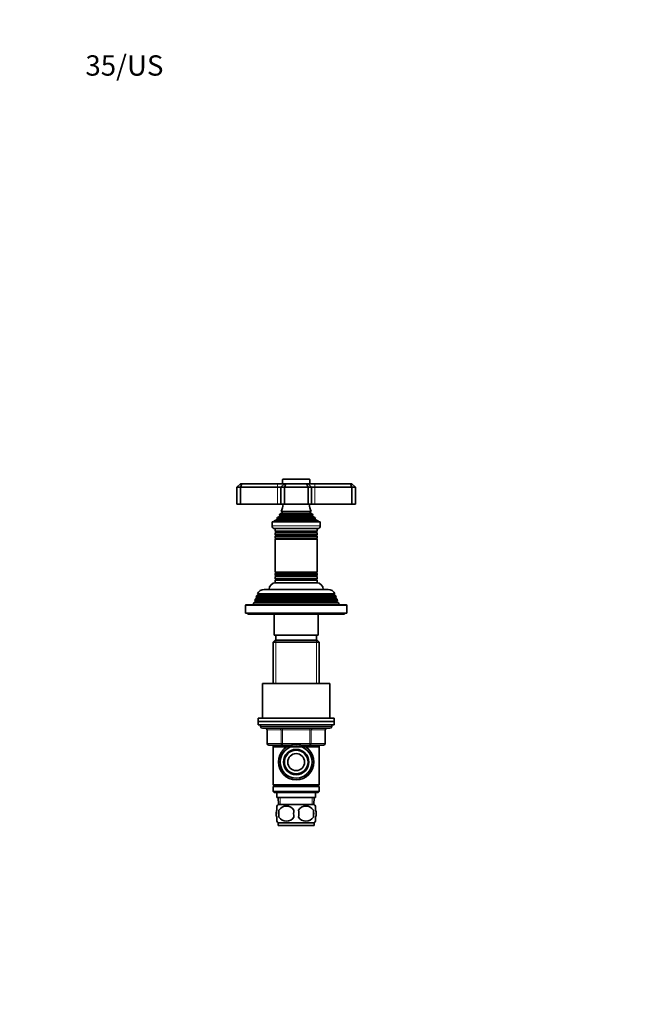
# Model space of a CAD drawing. Units: millimetres. Extents: x 0 to 744, y 0 to 1164.
# Drawn here: x 0 to 366, y 582 to 1164 of the extents above; entities that cross this region are included whole.
import ezdxf
from ezdxf import colors
from ezdxf.entities.mleader import LeaderData, LeaderLine
from ezdxf.math import Vec2, Vec3

# ---------------------------------------------------------------- set-up
doc = ezdxf.new("R2010")
doc.units = ezdxf.units.MM
doc.layers.add('DV4_Défaut', color=7, linetype='Continuous')
doc.layers.add('Défaut', color=7, linetype='Continuous')

# ---------------------------------------------------------------- blocks, each defined once
blk = doc.blocks.new('_DOT')
at = {"color": 0}
blk.add_line((0, 0), (-1, 0), dxfattribs=at)
at = {"color": 0, "const_width": 0.333}
blk.add_lwpolyline([(-0.1665, 0, 1), (0.1665, 0, 1)], format="xyb", close=True, dxfattribs=at)
blk = doc.blocks.new('SE3')
at = {"layer": 'DV4_Défaut', "color": 7, "linetype": 'Continuous', "lineweight": 18}
for p, q in [((171.5, 892.25), (155.5, 892.25)), ((152.5, 887.75), (152.5, 889.75)), ((152.5, 887.75), (152.5, 877.75)), ((174.5, 887.75), (174.5, 889.75)), ((174.5, 887.75), (174.5, 877.75)), ((172, 873.1), (155, 873.1)), ((174.87, 868.48), (152.12, 868.48)), ((174.82, 868.99), (152.17, 868.99)), ((173.35, 871.01), (153.65, 871.01)), ((173.35, 870.49), (153.65, 870.49)), ((172, 872.4), (155, 872.4)), ((177.75, 864.95), (149.25, 864.95)), ((175.6, 861.42), (151.4, 861.42)), ((175.6, 861.08), (151.4, 861.08)), ((175.6, 859.42), (151.4, 859.42)), ((175.6, 859.08), (151.4, 859.08)), ((175.55, 857.43), (151.45, 857.43)), ((175.55, 857.25), (151.45, 857.25)), ((175.6, 835.42), (151.4, 835.42)), ((175.6, 835.08), (151.4, 835.08)), ((175.6, 833.42), (151.4, 833.42)), ((175.6, 833.08), (151.4, 833.08)), ((175.55, 837.25), (151.45, 837.25)), ((175.55, 837.07), (151.45, 837.07)), ((186.7, 822.42), (140.3, 822.42)), ((186.7, 822.08), (140.3, 822.08)), ((185.9, 824.08), (141.1, 824.08)), ((193.5, 817.75), (133.5, 817.75)), ((187.45, 820.42), (139.55, 820.42)), ((187.45, 820.08), (139.55, 820.08)), ((151.44, 797.25), (151.44, 771.75)), ((175.56, 797.25), (175.56, 771.75)), ((184.5, 746.25), (142.5, 746.25)), ((155.41, 745.25), (155.41, 744.25)), ((171.58, 745.25), (171.58, 744.25)), ((146.46, 744.25), (146.33, 744.25)), ((154.55, 744.25), (146.46, 744.25)), ((146.46, 744.25), (146.46, 736.25)), ((154.55, 744.25), (155.41, 744.25)), ((154.55, 736.25), (154.55, 744.25)), ((155.41, 744.25), (155.41, 736.25)), ((171.58, 744.25), (155.41, 744.25)), ((171.58, 744.25), (172.45, 744.25)), ((171.58, 736.25), (171.58, 744.25)), ((172.45, 744.25), (172.45, 736.25)), ((180.53, 744.25), (172.45, 744.25)), ((180.53, 744.25), (180.66, 744.25)), ((180.53, 736.25), (180.53, 744.25)), ((146.46, 736.25), (146.33, 736.25)), ((146.46, 736.25), (154.55, 736.25)), ((151.44, 735.25), (151.44, 734.25)), ((154.55, 736.25), (155.41, 736.25)), ((155.41, 736.25), (171.58, 736.25)), ((155.41, 736.25), (155.41, 735.25)), ((171.58, 736.25), (172.45, 736.25)), ((171.58, 735.25), (171.58, 736.25)), ((172.45, 736.25), (180.53, 736.25)), ((175.56, 735.25), (175.56, 734.25)), ((180.66, 736.25), (180.53, 736.25)), ((154.11, 700.3), (153.94, 704.25)), ((172.88, 700.3), (173.05, 704.25))]:
    blk.add_line(p, q, dxfattribs=at)
at = {"layer": 'DV4_Défaut', "color": 7, "linetype": 'Continuous', "lineweight": 35}
for p, q in [((155.5, 892.25), (155.5, 889.75)), ((171.2, 892.55), (155.8, 892.55)), ((171.5, 889.75), (171.5, 892.25)), ((128.5, 887.75), (130.5, 889.75)), ((128.5, 887.75), (128.5, 877.75)), ((130.5, 887.75), (128.5, 887.75)), ((130.5, 889.75), (131.32, 889.75)), ((130.5, 887.75), (131.32, 889.75)), ((130.5, 887.75), (130.5, 877.75)), ((152.5, 887.75), (130.5, 887.75)), ((131.32, 889.75), (152.5, 889.75)), ((152.5, 889.75), (156.5, 889.75)), ((154.5, 887.75), (152.5, 887.75)), ((154.5, 887.75), (156.5, 889.75)), ((154.5, 887.75), (154.5, 877.75)), ((156.5, 887.75), (154.5, 887.75)), ((156.5, 889.75), (157.32, 889.75)), ((156.5, 887.75), (157.32, 889.75)), ((156.5, 887.75), (156.5, 877.75)), ((170.5, 887.75), (156.5, 887.75)), ((157.32, 889.75), (169.67, 889.75)), ((169.67, 889.75), (170.5, 889.75)), ((170.5, 887.75), (169.67, 889.75)), ((170.5, 889.75), (174.5, 889.75)), ((172.5, 887.75), (170.5, 889.75)), ((170.5, 887.75), (170.5, 877.75)), ((172.5, 887.75), (170.5, 887.75)), ((172.5, 887.75), (172.5, 877.75)), ((174.5, 887.75), (172.5, 887.75)), ((174.5, 889.75), (195.67, 889.75)), ((196.5, 887.75), (174.5, 887.75)), ((195.67, 889.75), (196.5, 889.75)), ((196.5, 887.75), (195.67, 889.75)), ((196.5, 889.75), (198.5, 887.75)), ((196.5, 887.75), (196.5, 877.75)), ((198.5, 887.75), (196.5, 887.75)), ((198.5, 887.75), (198.5, 877.75)), ((128.5, 877.75), (130.5, 877.75)), ((130.5, 877.75), (152.5, 877.75)), ((152.5, 877.75), (154.5, 877.75)), ((154.5, 877.75), (156.5, 877.75)), ((172.38, 873.32), (154.61, 873.32)), ((154.61, 873.32), (155, 873.1)), ((156.5, 877.75), (170.5, 877.75)), ((170.5, 877.75), (172.5, 877.75)), ((172, 873.1), (172.38, 873.32)), ((172.5, 877.75), (174.5, 877.75)), ((174.5, 877.75), (196.5, 877.75)), ((196.5, 877.75), (198.5, 877.75)), ((177.75, 867.25), (149.25, 867.25)), ((149.25, 867.25), (149.25, 864.95)), ((152.12, 868.48), (150.5, 867.75)), ((176.5, 867.75), (150.5, 867.75)), ((150.5, 867.75), (150.5, 867.25)), ((175.04, 869.15), (151.95, 869.15)), ((151.95, 869.15), (152.17, 868.99)), ((153.65, 870.49), (152.54, 869.85)), ((174.45, 869.85), (152.54, 869.85)), ((173.54, 871.12), (153.45, 871.12)), ((153.45, 871.12), (153.65, 871.01)), ((155, 872.4), (153.81, 871.72)), ((173.18, 871.72), (153.81, 871.72)), ((173.18, 871.72), (172, 872.4)), ((173.35, 871.01), (173.54, 871.12)), ((174.45, 869.85), (173.35, 870.49)), ((174.82, 868.99), (175.04, 869.15)), ((176.5, 867.75), (174.87, 868.48)), ((176.5, 867.25), (176.5, 867.75)), ((177.75, 864.95), (177.75, 867.25)), ((176.05, 863.25), (150.95, 863.25)), ((151, 863.25), (151, 861.65)), ((176, 861.65), (151, 861.65)), ((151, 861.65), (151.4, 861.42)), ((175.6, 861.42), (176, 861.65)), ((176, 861.65), (176, 863.25)), ((151.4, 861.08), (151, 860.85)), ((176, 860.85), (151, 860.85)), ((151, 860.85), (151, 859.65)), ((176, 859.65), (151, 859.65)), ((151, 859.65), (151.4, 859.42)), ((151.4, 859.08), (151, 858.85)), ((176, 858.85), (151, 858.85)), ((151, 858.85), (151, 857.69)), ((176, 857.69), (151, 857.69)), ((151, 857.69), (151.45, 857.43)), ((151.45, 857.25), (151, 856.99)), ((176, 856.99), (151, 856.99)), ((151, 856.99), (151, 837.51)), ((175.55, 857.43), (176, 857.69)), ((176, 856.99), (175.55, 857.25)), ((176, 860.85), (175.6, 861.08)), ((175.6, 859.42), (176, 859.65)), ((176, 858.85), (175.6, 859.08)), ((176, 859.65), (176, 860.85)), ((176, 857.69), (176, 858.85)), ((176, 837.51), (176, 856.99)), ((176, 837.51), (151, 837.51)), ((151, 837.51), (151.45, 837.25)), ((151.45, 837.07), (151, 836.81)), ((176, 836.81), (151, 836.81)), ((151, 836.81), (151, 835.65)), ((176, 835.65), (151, 835.65)), ((151, 835.65), (151.4, 835.42)), ((151.4, 835.08), (151, 834.85)), ((176, 834.85), (151, 834.85)), ((151, 834.85), (151, 833.65)), ((176, 833.65), (151, 833.65)), ((151, 833.65), (151.4, 833.42)), ((151.4, 833.08), (151, 832.85)), ((176, 832.85), (151, 832.85)), ((151, 832.85), (151, 831.25)), ((175.55, 837.25), (176, 837.51)), ((176, 836.81), (175.55, 837.07)), ((175.6, 835.42), (176, 835.65)), ((176, 834.85), (175.6, 835.08)), ((175.6, 833.42), (176, 833.65)), ((176, 832.85), (175.6, 833.08)), ((176, 835.65), (176, 836.81)), ((176, 833.65), (176, 834.85)), ((176, 831.25), (176, 832.85)), ((182.4, 827.25), (144.6, 827.25)), ((176, 831.25), (151, 831.25)), ((139.26, 821.48), (138.98, 820.75)), ((188.01, 820.75), (138.98, 820.75)), ((138.98, 820.75), (139.55, 820.42)), ((140.3, 822.08), (139.26, 821.48)), ((187.73, 821.48), (139.26, 821.48)), ((140.04, 823.47), (139.76, 822.73)), ((187.24, 822.73), (139.76, 822.73)), ((139.76, 822.73), (140.3, 822.42)), ((141.1, 824.08), (140.04, 823.47)), ((186.95, 823.47), (140.04, 823.47)), ((186.44, 824.72), (140.55, 824.72)), ((140.55, 824.72), (141.15, 824.38)), ((185.85, 824.38), (141.15, 824.38)), ((185.85, 824.38), (186.44, 824.72)), ((186.95, 823.47), (185.9, 824.08)), ((186.7, 822.42), (187.24, 822.73)), ((187.73, 821.48), (186.7, 822.08)), ((187.24, 822.73), (186.95, 823.47)), ((187.45, 820.42), (188.01, 820.75)), ((188.01, 820.75), (187.73, 821.48)), ((133.5, 817.75), (133.5, 813.25)), ((193, 818.25), (134, 818.25)), ((138.47, 819.45), (138, 818.25)), ((139.55, 820.08), (138.47, 819.45)), ((188.52, 819.45), (138.47, 819.45)), ((188.52, 819.45), (187.45, 820.08)), ((189, 818.25), (188.52, 819.45)), ((193.5, 813.25), (193.5, 817.75)), ((193.5, 813.25), (133.5, 813.25)), ((135, 813.25), (135, 812.75)), ((192, 812.75), (135, 812.75)), ((150.5, 812.75), (150.5, 800.25)), ((176.5, 800.25), (176.5, 812.75)), ((192, 812.75), (192, 813.25)), ((176.5, 800.25), (150.5, 800.25)), ((151.5, 800.25), (151.5, 797.25)), ((175.5, 797.25), (175.5, 800.25)), ((151.1, 797.25), (149.9, 796.05)), ((177.1, 796.05), (149.9, 796.05)), ((149.9, 796.05), (149.9, 771.75)), ((175.9, 797.25), (151.1, 797.25)), ((177.1, 796.05), (175.9, 797.25)), ((177.1, 771.75), (177.1, 796.05)), ((143.5, 771.75), (183.5, 771.75)), ((143.5, 771.75), (143.5, 751.25)), ((183.5, 751.25), (183.5, 771.75)), ((186, 751.25), (141, 751.25)), ((141, 751.25), (141, 749.25)), ((186, 749.25), (186, 751.25)), ((186, 749.25), (141, 749.25)), ((186, 749.25), (141, 749.25)), ((141, 749.25), (141, 747.25)), ((186, 747.25), (141, 747.25)), ((142.5, 747.25), (142.5, 746.25)), ((183.5, 745.25), (143.5, 745.25)), ((184.5, 746.25), (184.5, 747.25)), ((186, 747.25), (186, 749.25)), ((146.33, 744.25), (146.33, 736.25)), ((180.66, 736.25), (180.66, 744.25)), ((155.41, 735.25), (147.33, 735.25)), ((149.9, 735.25), (149.9, 734.25)), ((149.9, 734.25), (149.9, 711.75)), ((149.9, 734.25), (177.1, 734.25)), ((160.29, 735.25), (155.41, 735.25)), ((171.58, 735.25), (166.7, 735.25)), ((179.66, 735.25), (171.58, 735.25)), ((177.1, 734.25), (177.1, 735.25)), ((177.1, 711.75), (177.1, 734.25)), ((177.1, 711.75), (149.9, 711.75)), ((149.9, 711.75), (150.4, 711.25)), ((150.4, 711.25), (149.9, 710.75)), ((177.1, 710.75), (149.9, 710.75)), ((149.9, 710.75), (149.9, 707.75)), ((176.6, 711.25), (150.4, 711.25)), ((176.6, 711.25), (177.1, 711.75)), ((177.1, 710.75), (176.6, 711.25)), ((177.1, 707.75), (177.1, 710.75)), ((177.1, 707.75), (149.9, 707.75)), ((149.9, 707.75), (150.4, 707.25)), ((176.6, 707.25), (150.4, 707.25)), ((152, 707.25), (152, 704.25)), ((175, 704.25), (175, 707.25)), ((176.6, 707.25), (177.1, 707.75)), ((175, 704.25), (152, 704.25)), ((152, 696.87), (152, 699.25)), ((152.78, 704.25), (152.95, 700.25)), ((174.2, 700.25), (152.8, 700.25)), ((174.04, 700.25), (174.22, 704.25)), ((175, 696.87), (175, 699.25)), ((152, 690.29), (152, 692.67)), ((153.31, 696.87), (153.31, 692.67)), ((173.68, 696.87), (173.68, 692.67)), ((175, 690.29), (175, 692.67)), ((174.2, 689.29), (152.8, 689.29)), ((152.8, 689.29), (152.8, 687.75)), ((174.2, 687.75), (152.8, 687.75)), ((174.2, 687.75), (174.2, 689.29))]:
    blk.add_line(p, q, dxfattribs=at)
for radius in [10.5, 9.5, 7.5, 7, 5]:
    blk.add_circle((163.5, 725.25), radius, dxfattribs=at)
for centre, radius, start, end in [((155.8, 892.25), 0.3, 90, 180), ((171.2, 892.25), 0.3, 0, 90), ((140.82, 879.21), 15, 336.87407, 354.41625), ((154.8, 872.75), 0.4, 300, 60), ((186.18, 879.21), 15, 185.58375, 203.12593), ((172.2, 872.75), 0.4, 120, 240), ((140.82, 879.21), 15, 317.90866, 321.40288), ((152, 868.75), 0.3, 294.11091, 54.11091), ((140.82, 879.21), 15, 327.37594, 330.05244), ((153.5, 870.75), 0.3, 300, 60), ((186.18, 879.21), 15, 209.94756, 212.62406), ((173.5, 870.75), 0.3, 120, 240), ((186.18, 879.21), 15, 218.59712, 222.09134), ((175, 868.75), 0.3, 125.88909, 245.88909), ((150.95, 864.95), 1.7, 180, 270), ((176.05, 864.95), 1.7, 270, 0), ((151.3, 861.25), 0.2, 300, 60), ((151.3, 859.25), 0.2, 300, 60), ((151.39, 857.34), 0.103, 300, 60), ((175.7, 861.25), 0.2, 120, 240), ((175.7, 859.25), 0.2, 120, 240), ((175.6, 857.34), 0.103, 120, 240), ((151.3, 835.25), 0.2, 300, 60), ((151.3, 833.25), 0.2, 300, 60), ((151.39, 837.16), 0.103, 300, 60), ((175.6, 837.16), 0.103, 120, 240), ((175.7, 835.25), 0.2, 120, 240), ((175.7, 833.25), 0.2, 120, 240), ((144.6, 822.75), 4.5, 90, 153.97521), ((151.5, 827.25), 4, 90, 180), ((175.5, 827.25), 4, 0, 90), ((182.4, 822.75), 4.5, 26.02479, 90), ((140.2, 822.25), 0.2, 300, 60), ((141, 824.25), 0.2, 300, 40.90872), ((186, 824.25), 0.2, 139.09128, 240), ((186.8, 822.25), 0.2, 120, 240), ((134, 817.75), 0.5, 90, 180), ((139.45, 820.25), 0.2, 300, 60), ((187.55, 820.25), 0.2, 120, 240), ((193, 817.75), 0.5, 0, 90), ((143.5, 746.25), 1, 180, 270), ((145.33, 744.25), 1, 0, 90), ((181.66, 744.25), 1, 90, 180), ((183.5, 746.25), 1, 270, 0), ((147.33, 736.25), 1, 180, 270), ((179.66, 736.25), 1, 270, 0), ((158.63, 694.77), 8, 136.77324, 145.96255), ((157.75, 693.97), 5.3, 33.21014, 146.78986), ((169.25, 693.97), 5.3, 33.21014, 146.78986), ((168.37, 694.77), 8, 33.93564, 43.22676), ((164.62, 694.77), 11.51, 169.48124, 190.51876), ((157.75, 695.57), 5.3, 213.21014, 326.78986), ((173.83, 694.77), 11.83, 169.77062, 190.22938), ((155.44, 694.77), 9.6, 347.3552, 12.6448), ((169.25, 695.57), 5.3, 213.21014, 326.78986), ((161.89, 694.77), 11.98, 349.90205, 10.09795), ((158.63, 694.77), 8, 213.93564, 223.22676), ((168.37, 694.77), 8, 316.77324, 325.96255)]:
    blk.add_arc(centre, radius, start, end, dxfattribs=at)
at = {"layer": 'DV4_Défaut', "color": 7, "linetype": 'Continuous', "lineweight": 18}
blk.add_arc((163.5, 725.25), 9.32, 255, 195, dxfattribs=at)
for centre, major_axis, start_param, end_param in [((145.6, 744.25), (0, -1), 1.570796, 3.141593), ((153.68, 744.25), (0, -1), 1.570796, 3.141593), ((173.31, 744.25), (0, 1), 0, 1.570796), ((181.39, 744.25), (0, 1), 0, 1.570796), ((147.33, 736.25), (0, 1), 1.570796, 3.141593), ((155.41, 736.25), (0, 1), 1.570796, 3.141593), ((171.58, 736.25), (0, -1), 0, 1.570796), ((179.66, 736.25), (0, -1), 0, 1.570796)]:
    blk.add_ellipse(centre, major_axis=major_axis, ratio=0.866025, start_param=start_param, end_param=end_param, dxfattribs=at)
at = {"layer": 'DV4_Défaut', "color": 7, "linetype": 'Continuous', "lineweight": 35}
for points in [[(152, 696.87), (151.8, 696.2), (151.69, 695.48), (151.69, 694.05), (151.79, 693.35), (152, 692.67)], [(175, 696.87), (175.2, 696.2), (175.3, 695.48), (175.3, 694.05), (175.2, 693.35), (175, 692.67)]]:
    blk.add_open_spline(points, degree=3, knots=[0, 0, 0, 0, 0.5, 0.5, 1, 1, 1, 1], dxfattribs=at)

msp = doc.modelspace()

# ---------------------------------------------------------------- block references
at = {"layer": 'Défaut'}
msp.add_blockref('SE3', (0, 0), dxfattribs=at)

# ---------------------------------------------------------------- leaders
at = {"layer": 'Défaut', "color": 7, "linetype": 'Continuous', "lineweight": 18}
ml = msp.add_multileader_mtext('Standard', dxfattribs=at)
ml.set_content('{\\pxsm0.9;\\fSolid Edge ISO|b1||i0||c0|p34;\\W1.;28/11/2016\\P}', color=256)
ml.set_leader_properties()
ml.set_arrow_properties(name='DOT')
ml.build(insert=Vec2(0, 0))
ml.multileader.update_dxf_attribs({"leader_type": 0, "dogleg_length": 0, "arrow_head_size": 12})
ctx = ml.context
ctx.base_point, ctx.char_height, ctx.arrow_head_size, ctx.landing_gap_size = Vec3(656.6, 1156.97), 12, 12, 4.2
notes = []
notes.append((ctx, [(0, (0, 0, 0), (0, 0), (1, 0), 1, [])]))
ctx.mtext.insert = Vec3(658.6, 1163.09)
ml = msp.add_multileader_mtext('Standard', dxfattribs=at)
ml.set_content('{\\pxsm0.9;\\fArial|b1||i0||c0|p34;\\W1.;35/US\\P}', color=256)
ml.set_leader_properties()
ml.set_arrow_properties(name='DOT')
ml.build(insert=Vec2(0, 0))
ml.multileader.update_dxf_attribs({"leader_type": 0, "dogleg_length": 0, "arrow_head_size": 12})
ctx = ml.context
ctx.base_point, ctx.char_height, ctx.arrow_head_size, ctx.landing_gap_size = Vec3(36.85, 1136.91), 12, 12, 4.2
notes.append((ctx, [(0, (0, 0, 0), (0, 0), (1, 0), 1, [])]))
ctx.mtext.insert = Vec3(38.85, 1143.02)
for ctx, leaders in notes:
    for number, flags, end, landing, length, lines in leaders:
        leader = LeaderData()
        leader.index, (leader.has_last_leader_line, leader.has_dogleg_vector, leader.attachment_direction) = number, flags
        leader.last_leader_point, leader.dogleg_vector, leader.dogleg_length = Vec3(end), Vec3(landing), length
        for number, points, colour, breaks in lines:
            line = LeaderLine()
            line.index, line.vertices, line.color, line.breaks = number, Vec3.list(points), colors.encode_raw_color(colour), breaks
            leader.lines.append(line)
        ctx.leaders.append(leader)

doc.saveas('drawing.dxf')
